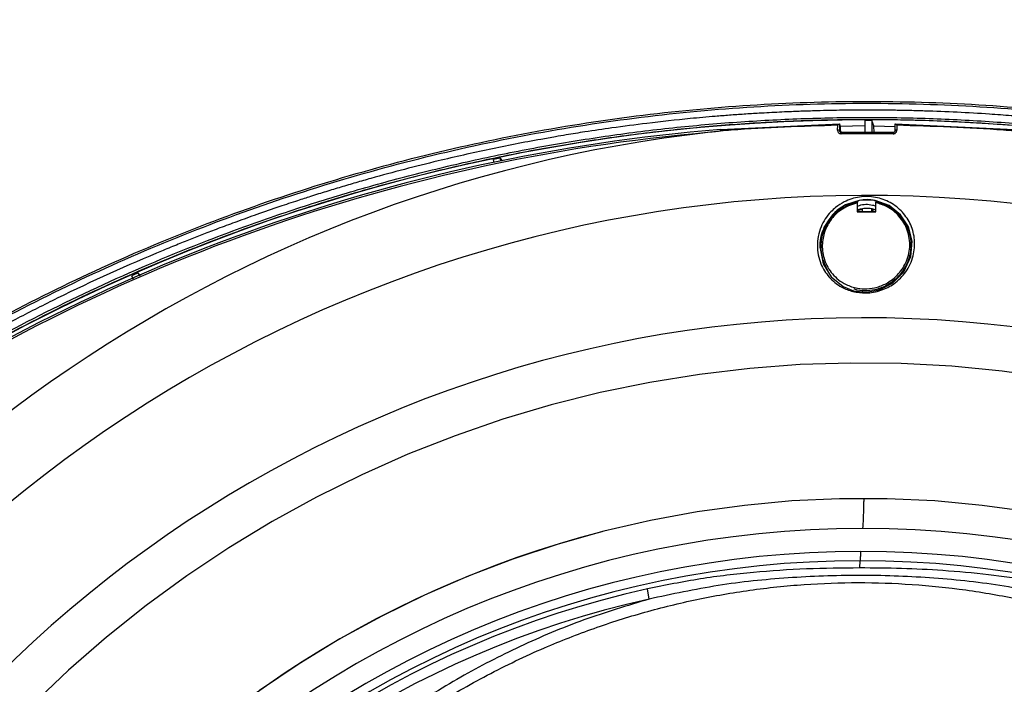
# Model space of a CAD drawing. Units: millimetres. Extents: x 97 to 937, y 99 to 1042.
# Drawn here: x 514 to 530, y 579 to 590 of the extents above; entities that cross this region are included whole.
import ezdxf

# ---------------------------------------------------------------- set-up
doc = ezdxf.new("R2010")
doc.units = ezdxf.units.MM
doc.layers.add('TEXT_035', color=2, linetype='Continuous')
doc.styles.add('SIMP_025_20', font='SIMPLEX.SHX', dxfattribs={"height": 5})
doc.styles.add('STAND_025_20', font='arial.ttf', dxfattribs={"height": 5})
doc.dimstyles.new('ISO_025_50', dxfattribs={"dimtxt": 12.5, "dimasz": 10, "dimexe": 1.25, "dimexo": 0.63, "dimgap": 5, "dimtad": 1, "dimdec": 4, "dimdsep": 46, "dimtxsty": 'SIMP_025_20', "dimblk1": 'OBLIQUE', "dimblk2": 'OBLIQUE', "dimsah": 1, "dimcen": 10, "dimclrd": 256, "dimclre": 256, "dimclrt": 256, "dimadec": 0, "dimazin": 0, "dimtfac": 1, "dimtdec": 4, "dimtmove": 0, "dimatfit": 3, "dimldrblk": 'OBLIQUE', "dimfxl": 1, "dimtvp": 1, "dimtolj": 1, "dimtzin": 0, "dimarcsym": 0})

# ---------------------------------------------------------------- blocks, each defined once
blk = doc.blocks.new('_ARCHTICK')
at = {"color": 0, "linetype": 'ByBlock', "const_width": 0.15}
blk.add_lwpolyline([(-0.5, -0.5), (0.5, 0.5)], dxfattribs=at)
blk = doc.blocks.new('*D54')
at = {"layer": 'Defpoints', "color": 0, "transparency": 16777216}
for p in [(507.009, 597.093), (519.221, 488.268), (572.221, 488.268)]:
    blk.add_point(p, dxfattribs=at)
at = {"layer": 'TEXT_035', "color": 7, "lineweight": -2, "transparency": 16777216}
for p, q in [((572.221, 599.093), (572.221, 486.268)), ((507.639, 597.093), (573.471, 597.093)), ((519.851, 488.268), (573.471, 488.268))]:
    blk.add_line(p, q, dxfattribs=at)
at = {"layer": 'TEXT_035', "color": 7, "lineweight": -2, "transparency": 16777216, "xscale": 5, "yscale": 5, "zscale": 5}
for p, rotation in [((572.221, 597.093), 90), ((572.221, 488.268), 270)]:
    blk.add_blockref('_ARCHTICK', p, dxfattribs=dict(at, rotation=rotation))
at = {"layer": 'TEXT_035', "color": 7, "transparency": 16777216, "insert": (564.668, 542.681), "char_height": 5, "attachment_point": 5, "rotation": 90, "style": 'STAND_025_20'}
blk.add_mtext('\\A1;108.8', dxfattribs=at)
blk = doc.blocks.new('*D57')
at = {"layer": 'Defpoints', "color": 0, "transparency": 16777216}
for p in [(524.24, 603.793), (519.221, 488.268), (591.221, 488.268)]:
    blk.add_point(p, dxfattribs=at)
at = {"layer": 'TEXT_035', "color": 7, "lineweight": -2, "transparency": 16777216}
for p, q in [((591.221, 605.793), (591.221, 486.268)), ((524.87, 603.793), (592.471, 603.793)), ((519.851, 488.268), (592.471, 488.268))]:
    blk.add_line(p, q, dxfattribs=at)
at = {"layer": 'TEXT_035', "color": 7, "lineweight": -2, "transparency": 16777216, "xscale": 5, "yscale": 5, "zscale": 5}
for p, rotation in [((591.221, 603.793), 90), ((591.221, 488.268), 270)]:
    blk.add_blockref('_ARCHTICK', p, dxfattribs=dict(at, rotation=rotation))
at = {"layer": 'TEXT_035', "color": 7, "transparency": 16777216, "insert": (583.668, 546.031), "char_height": 5, "attachment_point": 5, "rotation": 90, "style": 'STAND_025_20'}
blk.add_mtext('\\A1;115.5', dxfattribs=at)
blk = doc.blocks.new('*D59')
at = {"layer": 'Defpoints', "color": 0, "transparency": 16777216}
for p in [(551.304, 622.793), (513.989, 597.093), (551.304, 567.469)]:
    blk.add_point(p, dxfattribs=at)
at = {"layer": 'TEXT_035', "color": 7, "lineweight": -2, "transparency": 16777216}
for p, q in [((513.989, 597.723), (513.989, 624.043)), ((551.304, 568.099), (551.304, 624.043)), ((511.989, 622.793), (553.304, 622.793))]:
    blk.add_line(p, q, dxfattribs=at)
at = {"layer": 'TEXT_035', "color": 7, "lineweight": -2, "transparency": 16777216, "xscale": 5, "yscale": 5, "zscale": 5, "rotation": 180}
blk.add_blockref('_ARCHTICK', (513.989, 622.793), dxfattribs=at)
at = {"layer": 'TEXT_035', "color": 7, "lineweight": -2, "transparency": 16777216, "xscale": 5, "yscale": 5, "zscale": 5}
blk.add_blockref('_ARCHTICK', (551.304, 622.793), dxfattribs=at)
at = {"layer": 'TEXT_035', "color": 7, "transparency": 16777216, "insert": (532.647, 630.348), "char_height": 5, "attachment_point": 5, "style": 'STAND_025_20'}
blk.add_mtext('\\A1;37.3', dxfattribs=at)

msp = doc.modelspace()

# ---------------------------------------------------------------- linework, layer by layer
at = {"color": 7}
for p, q in [((525.488, 588.319), (527.419, 588.411)), ((527.388, 588.31), (527.389, 588.389)), ((527.419, 588.411), (527.42, 588.411)), ((527.42, 588.411), (527.419, 588.302)), ((527.432, 588.354), (527.423, 588.413)), ((527.423, 588.303), (527.423, 588.413)), ((527.83, 588.381), (527.43, 588.37)), ((527.432, 588.3), (527.432, 588.354)), ((527.83, 588.465), (527.83, 588.273)), ((527.976, 588.382), (527.942, 588.465)), ((527.942, 588.465), (527.942, 588.273)), ((527.976, 588.382), (528.321, 588.372)), ((527.981, 588.273), (527.976, 588.382)), ((528.32, 588.302), (528.321, 588.411)), ((528.321, 588.411), (528.323, 588.413)), ((528.321, 588.411), (528.322, 588.411)), ((528.322, 588.411), (530.253, 588.319)), ((528.35, 588.389), (528.349, 588.31)), ((527.419, 588.302), (527.423, 588.303)), ((527.453, 588.273), (527.448, 588.272)), ((528.293, 588.273), (527.453, 588.273)), ((528.29, 588.272), (528.293, 588.273)), ((521.912, 587.857), (521.943, 587.814)), ((521.925, 587.811), (521.912, 587.857)), ((521.815, 587.788), (521.803, 587.835)), ((527.585, 587.109), (527.582, 587.109)), ((527.708, 587.147), (527.711, 587.148)), ((527.709, 586.983), (527.711, 587.148)), ((528.011, 587.148), (528.009, 587.147)), ((528.16, 587.1), (528.158, 587.1)), ((527.383, 587.013), (527.309, 586.944)), ((527.709, 586.983), (527.706, 586.983)), ((527.718, 586.983), (527.718, 586.994)), ((527.789, 586.983), (527.789, 587.036)), ((527.94, 587.033), (527.939, 587.036)), ((527.939, 587.036), (527.939, 586.983)), ((527.96, 587.028), (527.94, 587.033)), ((527.96, 587.028), (528.01, 587.019)), ((527.96, 587.028), (527.96, 586.983)), ((515.927, 585.947), (515.955, 585.9)), ((516.073, 585.953), (516.03, 585.993)), ((516.03, 585.993), (516.057, 585.946)), ((527.651, 585.727), (527.653, 585.727)), ((528.021, 585.727), (528.023, 585.728)), ((527.746, 581.208), (527.752, 581.325)), ((524.327, 580.702), (524.302, 580.869))]:
    msp.add_line(p, q, dxfattribs=at)
at = {"color": 7, "flags": 128}
for points in [[(528.349, 588.31), (528.343, 588.31), (528.338, 588.31), (528.333, 588.309), (528.328, 588.308), (528.325, 588.307), (528.322, 588.305), (528.321, 588.304), (528.32, 588.302)], [(527.309, 586.944), (527.166, 586.729), (527.158, 586.711), (527.1, 586.42), (527.155, 586.139), (527.282, 585.931), (527.476, 585.775), (527.648, 585.706), (527.847, 585.684), (528.042, 585.714), (528.079, 585.725), (528.277, 585.827), (528.461, 586.013), (528.575, 586.26), (528.596, 586.509), (528.538, 586.741), (528.41, 586.939), (528.223, 587.088), (527.996, 587.17), (527.752, 587.175), (527.516, 587.1), (527.383, 587.013), (527.383, 587.013)], [(527.71, 587.009), (527.724, 587.013), (527.789, 587.026)], [(530.868, 584.287), (530.056, 584.401), (529.24, 584.479), (528.421, 584.523), (527.601, 584.532), (526.781, 584.506), (525.963, 584.444), (525.149, 584.348), (524.339, 584.217), (523.536, 584.052), (522.74, 583.852), (521.954, 583.619), (521.179, 583.352), (520.415, 583.052), (519.665, 582.72), (518.93, 582.356), (518.212, 581.961), (517.51, 581.535), (516.828, 581.081), (516.165, 580.597), (515.524, 580.085), (514.905, 579.547), (514.31, 578.982)], [(530.502, 582.118), (529.735, 582.223), (528.965, 582.294), (528.192, 582.329), (527.419, 582.329), (526.646, 582.294), (525.876, 582.223), (525.11, 582.118), (524.349, 581.978), (523.595, 581.803), (522.851, 581.594), (522.116, 581.352), (521.393, 581.076), (520.684, 580.768), (519.989, 580.427), (519.311, 580.056), (518.65, 579.654), (518.008, 579.222)]]:
    msp.add_lwpolyline(points, dxfattribs=at)
at = {"color": 7}
for centre, radius, start, end in [((527.876, 558.806), 29.671, 65.8144, 124.9334), ((527.886, 558.809), 29.657, 89.8921, 90.1079), ((527.874, 565.347), 23.07, 96.3479, 155.6609), ((527.872, 558.802), 29.613, 94.6164, 125.1208), ((527.871, 558.802), 29.583, 94.9398, 125.1205), ((527.395, 588.271), 0.04, 52.334, 99.6747), ((527.576, 588.255), 0.129, 172.0965, 182.0092), ((528.459, 588.255), 0.171, 174.0483, 181.524), ((527.886, 558.807), 29.659, 101.6205, 101.8367), ((527.859, 565.35), 21.901, 18.435, 155.4078), ((527.889, 558.8), 29.665, 113.5614, 113.7786), ((527.818, 565.347), 19.919, 7.661, 155.9813), ((527.821, 565.333), 17.003, 104.5006, 255.4994), ((527.806, 565.333), 16.515, 90.0281, 269.9719), ((527.789, 565.333), 16.515, 270.0281, 89.9719), ((527.77, 565.333), 16.142, 90.0279, 269.9721), ((527.754, 565.333), 16.142, 270.0279, 89.9721), ((527.76, 565.333), 15.992, 90.0279, 269.9721), ((527.744, 565.333), 15.992, 270.0279, 89.9721), ((527.757, 565.334), 15.914, 102.5385, 269.9685), ((527.74, 565.334), 15.914, 270.0315, 77.4732), ((527.745, 565.334), 15.743, 102.5386, 269.9684), ((527.728, 565.334), 15.743, 270.0318, 77.473)]:
    msp.add_arc(centre, radius, start, end, dxfattribs=at)
for centre, major_axis, start_param, end_param in [((527.462, 588.3), (0.0019, 0.0299), 1.632998, 2.882127), ((527.453, 588.303), (0.0019, 0.0299), 2.882127, 3.203718), ((528.293, 588.303), (-0.0019, 0.0299), 3.079467, 3.401058)]:
    msp.add_ellipse(centre, major_axis=major_axis, ratio=0.999386, start_param=start_param, end_param=end_param, dxfattribs=at)
for points, knots in [([(510.713, 583.376), (510.841, 583.464), (511.477, 583.904), (512.656, 584.646), (514.285, 585.54), (515.967, 586.33), (517.694, 587.014), (519.46, 587.591), (521.258, 588.056), (523.081, 588.41), (524.923, 588.65), (526.777, 588.776), (528.634, 588.786), (530.489, 588.682), (532.334, 588.462), (534.161, 588.13), (535.964, 587.684), (537.737, 587.128), (539.471, 586.463), (541.162, 585.692), (542.674, 584.884), (544.021, 584.073), (544.805, 583.533), (545.198, 583.263)], [0, 0, 0, 0, 0.012628, 0.063162, 0.113696, 0.16423, 0.214763, 0.265297, 0.315831, 0.366365, 0.416899, 0.467433, 0.517967, 0.568501, 0.619035, 0.669569, 0.720102, 0.770636, 0.82117, 0.871704, 0.922238, 0.961075, 1, 1, 1, 1]), ([(510.731, 583.351), (511.239, 583.693), (512.254, 584.376), (513.853, 585.279), (515.501, 586.09), (517.196, 586.797), (518.932, 587.399), (520.7, 587.893), (522.495, 588.278), (524.31, 588.552), (526.14, 588.715), (527.976, 588.765), (529.811, 588.702), (531.638, 588.528), (533.452, 588.241), (535.244, 587.845), (537.009, 587.339), (538.74, 586.725), (540.431, 586.007), (542.073, 585.186), (543.665, 584.272), (544.676, 583.583), (545.181, 583.238)], [0, 0, 0, 0, 0.050036, 0.099983, 0.149982, 0.200016, 0.250051, 0.300042, 0.349993, 0.400023, 0.45006, 0.50009, 0.550039, 0.600033, 0.650067, 0.70005, 0.750005, 0.800037, 0.850075, 0.900099, 0.950028, 1, 1, 1, 1]), ([(545.112, 583.148), (545.033, 583.203), (544.842, 583.338), (544.509, 583.565), (544.14, 583.809), (543.824, 584.011), (543.591, 584.157), (543.414, 584.266), (543.259, 584.36), (543.127, 584.439), (543.011, 584.508), (542.822, 584.618), (542.532, 584.784), (542.118, 585.014), (541.635, 585.272), (541.153, 585.516), (540.74, 585.717), (540.41, 585.872), (540.117, 586.006), (539.823, 586.136), (539.527, 586.264), (539.265, 586.374), (539.027, 586.471), (538.804, 586.56), (538.536, 586.664), (538.224, 586.782), (537.9, 586.899), (537.603, 587.003), (537.354, 587.088), (537.146, 587.157), (536.93, 587.227), (536.692, 587.302), (536.417, 587.385), (536.142, 587.466), (535.913, 587.531), (535.7, 587.59), (535.472, 587.651), (535.154, 587.733), (534.819, 587.815), (534.223, 587.954), (533.722, 588.058), (533.27, 588.143), (533.146, 588.165), (533.021, 588.187), (532.897, 588.209), (532.772, 588.23), (532.648, 588.25), (532.526, 588.27), (532.389, 588.291), (532.215, 588.317), (531.978, 588.352), (531.68, 588.392), (531.379, 588.429), (531.1, 588.46), (530.824, 588.489), (530.528, 588.517), (530.192, 588.545), (529.62, 588.587), (529.112, 588.612), (528.682, 588.624), (528.564, 588.627), (528.445, 588.63), (528.327, 588.632), (528.209, 588.633), (528.09, 588.635), (527.999, 588.635), (527.912, 588.635), (527.809, 588.635), (527.668, 588.635), (527.499, 588.633), (527.312, 588.63), (527.093, 588.625), (526.856, 588.618), (526.636, 588.61), (526.444, 588.601), (526.278, 588.593), (526.087, 588.582), (525.872, 588.569), (525.634, 588.552), (525.343, 588.529), (524.897, 588.489), (524.338, 588.428), (523.768, 588.353), (523.331, 588.289), (523.026, 588.24), (522.788, 588.199), (522.512, 588.151), (522.153, 588.083), (521.735, 587.998), (521.318, 587.908), (520.676, 587.758), (520.134, 587.617), (519.691, 587.492), (519.57, 587.457), (519.448, 587.422), (519.327, 587.386), (519.206, 587.349), (519.085, 587.312), (518.961, 587.274), (518.808, 587.225), (518.597, 587.157), (518.306, 587.061), (517.977, 586.947), (517.654, 586.831), (517.374, 586.728), (517.131, 586.635), (516.905, 586.547), (516.679, 586.456), (515.942, 586.155), (515.179, 585.81), (514.403, 585.423), (514.084, 585.259), (513.802, 585.11), (513.555, 584.976), (513.321, 584.846), (513.043, 584.69), (512.781, 584.538), (512.525, 584.386), (512.273, 584.233), (511.952, 584.034), (511.611, 583.815), (511.291, 583.604), (511.023, 583.423), (510.862, 583.311), (510.789, 583.26)], [0, 0, 0, 0, 0.007932, 0.019173, 0.03302, 0.044203, 0.04995, 0.05562, 0.061214, 0.064803, 0.068274, 0.07229, 0.082733, 0.095681, 0.111135, 0.127656, 0.139982, 0.148787, 0.157591, 0.166395, 0.175198, 0.184001, 0.189749, 0.196228, 0.203726, 0.213343, 0.223565, 0.231976, 0.239178, 0.245169, 0.249951, 0.257801, 0.265651, 0.273501, 0.281277, 0.28521, 0.291645, 0.300627, 0.312156, 0.319983, 0.350752, 0.354206, 0.35766, 0.361113, 0.364567, 0.368021, 0.371475, 0.374929, 0.378151, 0.382821, 0.389375, 0.397813, 0.407445, 0.414328, 0.420809, 0.43018, 0.438785, 0.4484, 0.477245, 0.480483, 0.483721, 0.486959, 0.490197, 0.493434, 0.496672, 0.49991, 0.500946, 0.503823, 0.508288, 0.512561, 0.517684, 0.523657, 0.53048, 0.537124, 0.541749, 0.546276, 0.550705, 0.557465, 0.563983, 0.570257, 0.581379, 0.600719, 0.616433, 0.62852, 0.636981, 0.641722, 0.648329, 0.659997, 0.671664, 0.683331, 0.694999, 0.725799, 0.729256, 0.732713, 0.736171, 0.739628, 0.743086, 0.746543, 0.75, 0.753752, 0.759748, 0.768136, 0.778915, 0.788304, 0.796308, 0.803381, 0.809676, 0.816168, 0.823391, 0.874983, 0.884773, 0.894563, 0.904353, 0.910939, 0.917612, 0.926338, 0.937114, 0.942444, 0.950712, 0.961321, 0.97344, 0.983912, 0.992764, 1, 1, 1, 1]), ([(510.856, 583.163), (511.355, 583.499), (512.354, 584.171), (513.934, 585.065), (515.569, 585.872), (517.017, 586.476), (518.242, 586.92), (519.232, 587.24), (520.235, 587.525), (521.247, 587.775), (522.266, 587.99), (523.291, 588.168), (524.324, 588.311), (525.361, 588.417), (526.399, 588.486), (527.439, 588.52), (528.482, 588.517), (529.523, 588.477), (530.568, 588.4), (531.615, 588.286), (532.665, 588.133), (533.712, 587.943), (534.744, 587.717), (535.759, 587.456), (536.758, 587.162), (537.747, 586.833), (538.724, 586.469), (539.686, 586.072), (540.633, 585.642), (541.567, 585.178), (542.623, 584.605), (543.791, 583.91), (544.625, 583.338), (545.042, 583.051)], [0, 0, 0, 0, 0.049541, 0.099082, 0.149373, 0.199663, 0.228187, 0.25671, 0.285374, 0.314038, 0.342562, 0.371086, 0.39975, 0.428414, 0.456937, 0.485461, 0.514125, 0.542789, 0.571295, 0.600396, 0.629496, 0.658746, 0.687996, 0.716519, 0.745042, 0.773706, 0.80237, 0.830893, 0.859417, 0.888081, 0.916745, 0.958318, 1, 1, 1, 1]), ([(542.707, 584.497), (542.626, 584.545), (542.25, 584.773), (541.554, 585.139), (540.625, 585.605), (539.676, 586.036), (538.714, 586.433), (537.74, 586.796), (536.754, 587.124), (535.755, 587.418), (534.74, 587.679), (533.711, 587.905), (532.668, 588.095), (531.616, 588.248), (530.567, 588.362), (529.524, 588.439), (528.487, 588.479), (527.448, 588.482), (526.407, 588.449), (525.368, 588.379), (524.334, 588.274), (523.305, 588.132), (522.279, 587.954), (521.26, 587.739), (520.251, 587.49), (519.251, 587.206), (518.26, 586.886), (517.041, 586.445), (515.611, 585.848), (513.985, 585.049), (512.398, 584.153), (511.385, 583.473), (510.879, 583.132)], [0, 0, 0, 0, 0.008403, 0.039255, 0.070108, 0.101112, 0.132117, 0.162969, 0.193821, 0.224825, 0.255829, 0.287306, 0.318783, 0.350421, 0.382059, 0.412892, 0.443745, 0.474597, 0.505602, 0.536606, 0.567459, 0.598311, 0.629316, 0.66032, 0.691173, 0.722025, 0.75303, 0.784034, 0.83762, 0.891206, 0.945603, 1, 1, 1, 1]), ([(527.389, 588.389), (526.812, 588.371), (526.178, 588.351), (525.546, 588.301), (525.489, 588.297)], [0, 0, 0, 0, 0.909487, 1, 1, 1, 1]), ([(527.389, 588.389), (527.389, 588.389), (527.391, 588.391), (527.397, 588.397), (527.406, 588.404), (527.415, 588.41), (527.417, 588.411), (527.419, 588.411)], [0, 0, 0, 0, 0.00708, 0.199943, 0.547154, 0.798164, 1, 1, 1, 1]), ([(528.322, 588.411), (528.323, 588.411), (528.325, 588.41), (528.333, 588.404), (528.341, 588.397), (528.347, 588.391), (528.35, 588.389), (528.35, 588.389)], [0, 0, 0, 0, 0.201836, 0.452846, 0.800057, 0.99292, 1, 1, 1, 1]), ([(530.25, 588.297), (530.193, 588.301), (529.561, 588.351), (528.926, 588.371), (528.35, 588.389)], [0, 0, 0, 0, 0.090513, 1, 1, 1, 1]), ([(525.489, 588.297), (525.489, 588.297), (525.489, 588.297), (525.489, 588.297), (525.489, 588.296), (525.488, 588.296), (525.483, 588.295), (525.464, 588.292), (525.41, 588.285), (525.359, 588.279), (525.323, 588.275)], [0, 0, 0, 0, 0.000397, 0.000917, 0.001885, 0.006086, 0.022671, 0.08872, 0.352632, 1, 1, 1, 1]), ([(525.489, 588.297), (525.489, 588.3), (525.488, 588.306), (525.488, 588.314), (525.488, 588.317), (525.488, 588.319), (525.488, 588.319), (525.488, 588.319)], [0, 0, 0, 0, 0.260977, 0.521953, 0.78293, 0.88523, 1, 1, 1, 1]), ([(527.388, 588.31), (527.388, 588.305), (527.389, 588.293), (527.397, 588.276), (527.41, 588.262), (527.427, 588.252), (527.441, 588.251), (527.447, 588.25)], [0, 0, 0, 0, 0.167248, 0.382328, 0.590263, 0.795069, 1, 1, 1, 1]), ([(527.419, 588.302), (527.419, 588.3), (527.419, 588.294), (527.423, 588.286), (527.43, 588.278), (527.438, 588.273), (527.445, 588.273), (527.448, 588.272)], [0, 0, 0, 0, 0.174902, 0.396817, 0.605506, 0.804755, 1, 1, 1, 1]), ([(528.289, 588.25), (528.293, 588.25), (528.303, 588.251), (528.32, 588.257), (528.336, 588.271), (528.347, 588.289), (528.349, 588.303), (528.349, 588.31)], [0, 0, 0, 0, 0.11623, 0.329136, 0.549999, 0.775077, 1, 1, 1, 1]), ([(528.32, 588.302), (528.32, 588.299), (528.319, 588.292), (528.313, 588.283), (528.305, 588.276), (528.297, 588.273), (528.292, 588.272), (528.29, 588.272)], [0, 0, 0, 0, 0.234913, 0.465471, 0.684591, 0.889483, 1, 1, 1, 1]), ([(527.356, 587.056), (527.402, 587.088), (527.517, 587.17), (527.742, 587.239), (528.005, 587.234), (528.249, 587.146), (528.45, 586.987), (528.588, 586.773), (528.65, 586.523), (528.626, 586.257), (528.511, 586.009), (528.324, 585.82), (528.096, 585.701), (527.859, 585.658), (527.635, 585.684), (527.424, 585.768), (527.238, 585.919), (527.096, 586.149), (527.049, 586.383), (527.068, 586.589), (527.125, 586.78), (527.228, 586.944), (527.33, 587.033), (527.356, 587.056)], [0, 0, 0, 0, 0.031897, 0.081744, 0.130822, 0.179625, 0.228525, 0.278099, 0.329709, 0.385535, 0.447251, 0.505434, 0.552518, 0.600076, 0.640583, 0.679733, 0.735418, 0.79181, 0.857054, 0.888782, 0.921674, 0.979382, 1, 1, 1, 1]), ([(527.231, 586.034), (527.231, 586.034), (527.201, 586.082), (527.141, 586.209), (527.107, 586.426), (527.149, 586.668), (527.265, 586.882), (527.452, 587.063), (527.62, 587.118), (527.708, 587.147)], [0, 0, 0, 0, 0.000004, 0.129912, 0.316889, 0.488317, 0.652523, 0.817247, 1, 1, 1, 1]), ([(527.707, 587.132), (527.623, 587.104), (527.461, 587.051), (527.28, 586.876), (527.167, 586.669), (527.126, 586.435), (527.164, 586.192), (527.269, 586.006), (527.4, 585.88), (527.533, 585.795), (527.693, 585.743), (527.869, 585.731), (528.039, 585.759), (528.212, 585.834), (528.376, 585.964), (528.509, 586.159), (528.575, 586.412), (528.538, 586.685), (528.402, 586.916), (528.214, 587.07), (528.071, 587.113), (528.009, 587.132)], [0, 0, 0, 0, 0.059735, 0.114409, 0.168909, 0.225851, 0.288039, 0.356185, 0.390596, 0.426338, 0.47222, 0.507089, 0.545074, 0.588286, 0.638013, 0.698135, 0.766844, 0.835911, 0.898686, 0.955373, 1, 1, 1, 1]), ([(527.315, 586.944), (527.375, 587.003), (527.453, 587.079), (527.557, 587.11), (527.582, 587.117)], [0, 0, 0, 0, 0.763683, 1, 1, 1, 1]), ([(527.654, 587.142), (527.684, 587.153), (527.789, 587.193), (527.933, 587.194), (528.028, 587.158), (528.048, 587.151)], [0, 0, 0, 0, 0.232917, 0.838689, 1, 1, 1, 1]), ([(527.707, 587.132), (527.707, 587.11), (527.707, 587.06), (527.706, 587.01), (527.706, 586.983)], [0, 0, 0, 0, 0.451454, 1, 1, 1, 1]), ([(527.708, 587.147), (527.708, 587.147), (527.708, 587.146), (527.708, 587.143), (527.707, 587.138), (527.707, 587.134), (527.707, 587.132)], [0, 0, 0, 0, 0.259433, 0.5187, 0.782223, 1, 1, 1, 1]), ([(527.712, 587.08), (527.722, 587.083), (527.798, 587.112), (527.906, 587.113), (527.99, 587.084), (528.008, 587.078)], [0, 0, 0, 0, 0.101873, 0.810843, 1, 1, 1, 1]), ([(528.007, 586.983), (528.007, 587.01), (528.008, 587.06), (528.008, 587.11), (528.009, 587.132)], [0, 0, 0, 0, 0.548315, 1, 1, 1, 1]), ([(528.009, 587.132), (528.009, 587.134), (528.009, 587.139), (528.009, 587.144), (528.009, 587.147), (528.009, 587.147), (528.009, 587.147)], [0, 0, 0, 0, 0.271576, 0.543257, 0.811775, 1, 1, 1, 1]), ([(528.009, 587.147), (528.075, 587.127), (528.224, 587.082), (528.418, 586.922), (528.558, 586.684), (528.595, 586.402), (528.538, 586.178), (528.47, 586.06), (528.445, 586.025), (528.445, 586.025)], [0, 0, 0, 0, 0.136194, 0.305618, 0.493273, 0.699558, 0.904468, 0.999996, 1, 1, 1, 1]), ([(528.02, 585.73), (528.051, 585.738), (528.173, 585.771), (528.347, 585.89), (528.507, 586.093), (528.589, 586.337), (528.58, 586.602), (528.477, 586.852), (528.313, 587.018), (528.148, 587.111), (528.057, 587.135), (528.011, 587.148)], [0, 0, 0, 0, 0.047233, 0.183231, 0.314262, 0.457949, 0.594216, 0.728382, 0.863366, 0.931994, 1, 1, 1, 1]), ([(527.127, 586.311), (527.119, 586.344), (527.088, 586.468), (527.138, 586.704), (527.257, 586.865), (527.315, 586.944)], [0, 0, 0, 0, 0.157893, 0.589088, 1, 1, 1, 1]), ([(527.706, 586.983), (527.74, 586.983), (527.807, 586.983), (527.908, 586.983), (527.974, 586.983), (528.007, 586.983)], [0, 0, 0, 0, 0.341413, 0.670706, 1, 1, 1, 1]), ([(528.007, 586.983), (527.973, 586.983), (527.907, 586.983), (527.808, 586.983), (527.742, 586.983), (527.709, 586.983)], [0, 0, 0, 0, 0.338213, 0.669106, 1, 1, 1, 1]), ([(527.79, 587.033), (527.777, 587.031), (527.75, 587.028), (527.725, 587.018), (527.712, 587.012)], [0, 0, 0, 0, 0.467907, 1, 1, 1, 1]), ([(527.939, 587.036), (527.906, 587.039), (527.856, 587.044), (527.806, 587.038), (527.789, 587.036)], [0, 0, 0, 0, 0.668078, 1, 1, 1, 1]), ([(528.013, 587.011), (527.992, 587.019), (527.968, 587.029), (527.943, 587.032), (527.94, 587.033)], [0, 0, 0, 0, 0.884158, 1, 1, 1, 1]), ([(528.445, 586.025), (528.445, 586.025), (528.423, 585.993), (528.356, 585.911), (528.223, 585.805), (528.045, 585.727), (527.871, 585.7), (527.737, 585.702), (527.671, 585.726), (527.653, 585.733)], [0, 0, 0, 0, 0.000006, 0.136142, 0.376062, 0.584735, 0.768335, 0.936902, 1, 1, 1, 1]), ([(527.797, 581.848), (527.801, 581.897), (527.808, 581.998), (527.814, 582.183), (527.816, 582.305), (527.816, 582.319)], [0, 0, 0, 0, 0.458554, 0.938887, 1, 1, 1, 1]), ([(527.762, 581.475), (527.76, 581.452), (527.757, 581.411), (527.754, 581.351), (527.752, 581.325)], [0, 0, 0, 0, 0.56, 1, 1, 1, 1]), ([(527.746, 581.208), (527.458, 581.205), (526.882, 581.199), (526.019, 581.141), (525.156, 581.041), (524.588, 580.926), (524.302, 580.869)], [0, 0, 0, 0, 0.249186, 0.498419, 0.748346, 1, 1, 1, 1]), ([(531.191, 580.87), (530.968, 580.916), (530.518, 581.008), (529.817, 581.104), (529.119, 581.168), (528.422, 581.203), (527.973, 581.206), (527.746, 581.208)], [0, 0, 0, 0, 0.197625, 0.396584, 0.611648, 0.804263, 1, 1, 1, 1]), ([(531.142, 580.703), (530.77, 580.783), (530.024, 580.943), (528.88, 581.06), (527.731, 581.1), (526.585, 581.059), (525.445, 580.942), (524.7, 580.782), (524.327, 580.702)], [0, 0, 0, 0, 0.166476, 0.333818, 0.501057, 0.667884, 0.833948, 1, 1, 1, 1]), ([(514.331, 568.491), (514.388, 568.834), (514.501, 569.518), (514.736, 570.498), (515.017, 571.443), (515.356, 572.356), (515.775, 573.306), (516.297, 574.288), (516.941, 575.288), (517.67, 576.233), (518.435, 577.064), (519.214, 577.786), (519.99, 578.406), (520.818, 578.972), (521.697, 579.48), (522.573, 579.899), (523.43, 580.236), (524.255, 580.498), (525.1, 580.705), (525.964, 580.857), (526.841, 580.949), (527.721, 580.98), (528.598, 580.95), (529.47, 580.86), (530.331, 580.71), (531.173, 580.502), (531.991, 580.239), (532.783, 579.923), (533.545, 579.558), (534.272, 579.147), (535.077, 578.619), (535.934, 577.95), (536.808, 577.122), (537.589, 576.23), (538.279, 575.28), (538.884, 574.276), (539.365, 573.293), (539.744, 572.349), (540.045, 571.445), (540.293, 570.506), (540.498, 569.526), (540.595, 568.839), (540.644, 568.492)], [0, 0, 0, 0, 0.025942, 0.051676, 0.077255, 0.102628, 0.127857, 0.159188, 0.190171, 0.220959, 0.251818, 0.276701, 0.301552, 0.326258, 0.35099, 0.37592, 0.396589, 0.417116, 0.437638, 0.458305, 0.479134, 0.499778, 0.520356, 0.541047, 0.561885, 0.582555, 0.603194, 0.623929, 0.644731, 0.665401, 0.686045, 0.717173, 0.748206, 0.779081, 0.810048, 0.84134, 0.872565, 0.897574, 0.922704, 0.94803, 0.973761, 1, 1, 1, 1]), ([(524.327, 580.702), (523.972, 580.595), (523.255, 580.379), (522.234, 579.948), (521.251, 579.44), (520.334, 578.863), (519.465, 578.215), (518.667, 577.513), (517.932, 576.759), (517.406, 576.131), (517.036, 575.642), (516.789, 575.293), (516.532, 574.906), (516.277, 574.491), (516.054, 574.1), (515.866, 573.746), (515.696, 573.405), (515.534, 573.059), (515.392, 572.731), (515.267, 572.427), (515.153, 572.131), (515.04, 571.82), (514.934, 571.507), (514.834, 571.192), (514.742, 570.878), (514.657, 570.564), (514.555, 570.159), (514.443, 569.651), (514.329, 569.049), (514.269, 568.638), (514.24, 568.436)], [0, 0, 0, 0, 0.061789, 0.124904, 0.186432, 0.250064, 0.3115, 0.375406, 0.437868, 0.499924, 0.523555, 0.549625, 0.578108, 0.608978, 0.639204, 0.661277, 0.683277, 0.7097, 0.732198, 0.749558, 0.770565, 0.790921, 0.810634, 0.831512, 0.851571, 0.870532, 0.890826, 0.927385, 0.964277, 1, 1, 1, 1])]:
    msp.add_open_spline(points, degree=3, knots=knots, dxfattribs=at)
for points in [[(528.289, 588.25), (528.149, 588.25), (527.868, 588.25), (527.587, 588.25), (527.447, 588.25)], [(527.448, 588.272), (527.588, 588.272), (527.869, 588.272), (528.149, 588.272), (528.29, 588.272)]]:
    msp.add_open_spline(points, degree=3, dxfattribs=at)

# ---------------------------------------------------------------- dimensions: what is measured, and where the dimension line sits
at = {"layer": 'TEXT_035', "color": 7}
dim = msp.add_linear_dim(base=(551.304, 622.793), p1=(513.989, 597.093), p2=(551.304, 567.469), dimstyle='ISO_025_50', override={"dimasz": 5, "dimdec": 1, "dimtxsty": 'STAND_025_20', "dimblk1": 'ARCHTICK', "dimblk2": 'ARCHTICK', "dimdle": 2, "dimclrd": 7, "dimclre": 7, "dimclrt": 7, "dimtdec": 1, "dimldrblk": 'ARCHTICK'}, dxfattribs=at)
dim.commit()
dim.dimension.update_dxf_attribs({"geometry": '*D59', "text_midpoint": (532.647, 630.348)})
for base, p1, picture, middle in [((591.221, 488.268), (524.24, 603.793), '*D57', (583.668, 546.031)), ((572.221, 488.268), (507.009, 597.093), '*D54', (564.668, 542.681))]:
    dim = msp.add_linear_dim(base=base, p1=p1, p2=(519.221, 488.268), angle=90, dimstyle='ISO_025_50', override={"dimasz": 5, "dimdec": 1, "dimtxsty": 'STAND_025_20', "dimblk1": 'ARCHTICK', "dimblk2": 'ARCHTICK', "dimdle": 2, "dimclrd": 7, "dimclre": 7, "dimclrt": 7, "dimtdec": 1, "dimldrblk": 'ARCHTICK'}, dxfattribs=at)
    dim.commit()
    dim.dimension.update_dxf_attribs({"geometry": picture, "text_midpoint": middle})

doc.saveas('drawing.dxf')
